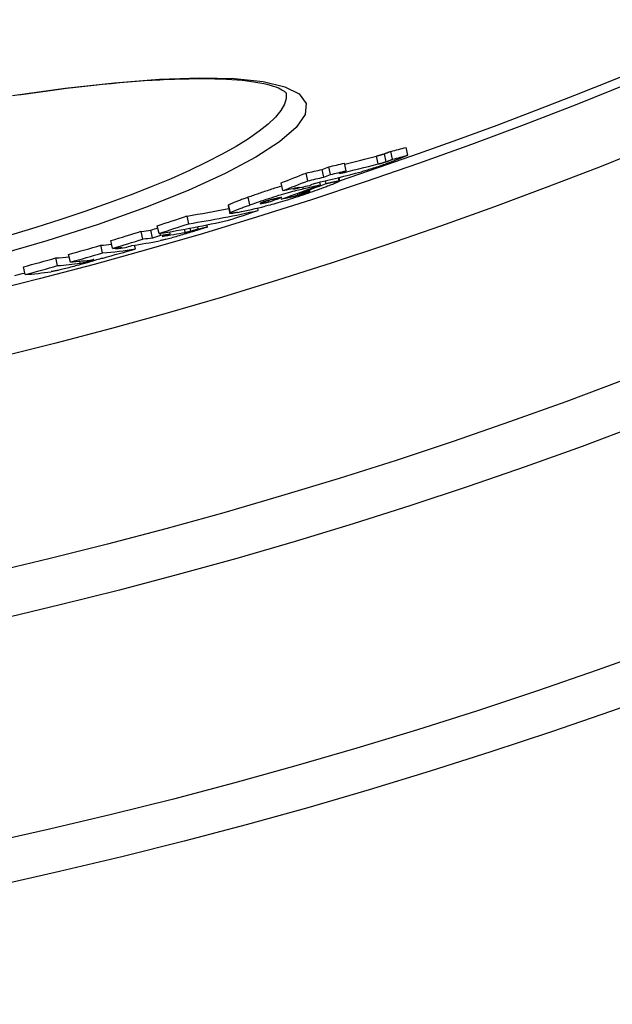
# Model space of a CAD drawing. Units: millimetres. Extents: x 3558 to 23632, y -2175 to 8499.
# Drawn here: x 20778 to 20854, y 785 to 911 of the extents above; entities that cross this region are included whole.
import ezdxf

# ---------------------------------------------------------------- set-up
doc = ezdxf.new("R2010")
doc.units = ezdxf.units.MM

msp = doc.modelspace()

# ---------------------------------------------------------------- linework, layer by layer
for p, q in [((20824.03, 892.39), (20823.81, 893.37)), ((20825.03, 892.67), (20824.81, 893.66)), ((20825.86, 892.99), (20825.65, 893.97)), ((20827.79, 893.5), (20827.57, 894.49)), ((20817.93, 891.03), (20817.72, 892.02)), ((20819.94, 891.5), (20819.72, 892.49)), ((20815.05, 890.24), (20814.84, 891.22)), ((20817.1, 890.7), (20816.88, 891.68)), ((20811.89, 888.99), (20811.67, 889.97)), ((20816.68, 889.72), (20816.6, 890.07)), ((20817.38, 889.88), (20817.3, 890.24)), ((20819.06, 890.23), (20818.97, 890.65)), ((20819, 890.66), (20819.09, 890.21)), ((20812.75, 888.15), (20812.72, 888.28)), ((20813.27, 889.19), (20813.25, 889.29)), ((20813.82, 888.41), (20813.76, 888.65)), ((20813.97, 888.64), (20813.96, 888.72)), ((20814.47, 889.23), (20814.42, 889.46)), ((20814.97, 888.78), (20814.95, 888.87)), ((20804.9, 887.07), (20805.12, 886.09)), ((20805.19, 886.17), (20804.97, 887.15)), ((20807.68, 887.16), (20807.47, 888.14)), ((20809.11, 887.35), (20809.09, 887.41)), ((20810.13, 887.56), (20810.09, 887.75)), ((20799.89, 884.77), (20799.67, 885.75)), ((20808.74, 886.47), (20808.67, 886.78)), ((20796.1, 883.53), (20795.88, 884.51)), ((20802.26, 884.35), (20802.2, 884.63)), ((20794.06, 882.82), (20793.84, 883.8)), ((20795.29, 882.99), (20795.07, 883.97)), ((20796.31, 883.31), (20796.26, 883.56)), ((20797.52, 883.49), (20797.46, 883.75)), ((20799.45, 883.68), (20799.36, 884.08)), ((20800.16, 883.83), (20800.08, 884.22)), ((20801.1, 884.12), (20801.04, 884.4)), ((20788.91, 881.05), (20788.69, 882.03)), ((20790.19, 881.64), (20789.97, 882.62)), ((20793.09, 881.56), (20792.99, 882.04)), ((20784.81, 879.88), (20784.59, 880.86)), ((20790.61, 881.56), (20790.58, 881.69)), ((20783.19, 879.43), (20782.97, 880.41)), ((20786.07, 879.74), (20786.01, 879.99)), ((20787.17, 879.99), (20787.14, 880.12)), ((20779.05, 878.3), (20778.83, 879.28))]:
    msp.add_line(p, q)
at = {"flags": 128}
for points in [[(20777.45, 901.1), (20784.15, 902.04), (20790.43, 902.74), (20796.18, 903.18), (20801.31, 903.36), (20805.73, 903.27), (20809.36, 902.89), (20812.13, 902.23), (20813.97, 901.3), (20814.83, 900.11), (20814.7, 898.67), (20813.57, 897.03), (20811.46, 895.2), (20808.43, 893.23), (20804.52, 891.15), (20799.81, 889.01), (20794.39, 886.84), (20788.36, 884.69), (20781.83, 882.59), (20774.91, 880.59)], [(20812.29, 901.41), (20812.28, 901.43), (20812.24, 901.47), (20812.17, 901.53), (20812.07, 901.6), (20811.93, 901.7), (20811.76, 901.8), (20811.55, 901.92), (20811.31, 902.03), (20811.01, 902.15), (20810.68, 902.27), (20810.31, 902.38), (20809.89, 902.49), (20809.45, 902.59), (20808.96, 902.68), (20808.45, 902.77), (20807.9, 902.85), (20807.32, 902.93), (20806.7, 903), (20806.06, 903.06), (20805.39, 903.11), (20804.69, 903.15), (20803.96, 903.18), (20803.21, 903.21), (20802.43, 903.22), (20801.61, 903.23), (20800.78, 903.23), (20799.91, 903.21), (20799.02, 903.19), (20798.11, 903.16), (20797.18, 903.13), (20796.22, 903.08), (20795.24, 903.02), (20794.24, 902.96), (20793.22, 902.88), (20792.17, 902.8), (20791.11, 902.71), (20790.02, 902.61), (20788.92, 902.5), (20787.79, 902.38), (20786.65, 902.25), (20785.49, 902.12), (20784.32, 901.98), (20783.13, 901.83), (20781.93, 901.67), (20780.71, 901.5), (20779.48, 901.33), (20778.25, 901.14)], [(20812.29, 901.42), (20812.31, 900.73), (20812.09, 899.99), (20811.63, 899.19), (20810.94, 898.35), (20810.02, 897.47), (20808.88, 896.55), (20807.51, 895.6), (20805.93, 894.62), (20804.14, 893.62), (20802.16, 892.6), (20799.99, 891.56), (20797.64, 890.51), (20795.12, 889.46), (20792.44, 888.41), (20789.62, 887.37), (20786.67, 886.33), (20783.61, 885.31), (20780.43, 884.31), (20777.17, 883.33)], [(20824.81, 893.66), (20824.76, 893.64), (20824.72, 893.62), (20824.67, 893.61), (20824.62, 893.6), (20824.58, 893.58), (20824.54, 893.57), (20824.49, 893.56), (20824.45, 893.54), (20824.41, 893.53), (20824.37, 893.52), (20824.33, 893.51), (20824.3, 893.5), (20824.26, 893.49), (20824.22, 893.48), (20824.18, 893.47), (20824.13, 893.46), (20824.09, 893.45), (20824.05, 893.43), (20824.01, 893.42), (20823.97, 893.41), (20823.93, 893.4), (20823.89, 893.39), (20823.85, 893.38), (20823.81, 893.37)], [(20825.65, 893.97), (20825.59, 893.95), (20825.54, 893.93), (20825.49, 893.91), (20825.44, 893.89), (20825.39, 893.88), (20825.35, 893.86), (20825.31, 893.84), (20825.27, 893.83), (20825.23, 893.81), (20825.19, 893.8), (20825.16, 893.78), (20825.13, 893.77), (20825.09, 893.76), (20825.06, 893.75), (20825.03, 893.74), (20825.01, 893.73), (20824.98, 893.72), (20824.95, 893.71), (20824.93, 893.7), (20824.9, 893.69), (20824.88, 893.68), (20824.86, 893.67), (20824.83, 893.66), (20824.81, 893.66)], [(20827.79, 893.5), (20827.76, 893.49), (20827.73, 893.48), (20827.7, 893.46), (20827.66, 893.45), (20827.62, 893.43), (20827.57, 893.4), (20827.51, 893.38), (20827.46, 893.36), (20827.4, 893.33), (20827.34, 893.31), (20827.27, 893.28), (20827.2, 893.25), (20827.13, 893.22), (20827.06, 893.19), (20826.99, 893.16), (20826.91, 893.13), (20826.83, 893.1), (20826.76, 893.07), (20826.68, 893.04), (20826.61, 893.01), (20826.53, 892.98), (20826.45, 892.95), (20826.38, 892.92), (20826.31, 892.89)], [(20826.31, 892.89), (20826.14, 892.82), (20825.97, 892.75), (20825.8, 892.69), (20825.62, 892.62), (20825.43, 892.55), (20825.24, 892.47), (20825.05, 892.4), (20824.85, 892.33), (20824.64, 892.26), (20824.43, 892.18), (20824.23, 892.11), (20824.01, 892.04), (20823.8, 891.97), (20823.6, 891.9), (20823.4, 891.84), (20823.2, 891.77), (20823.01, 891.71), (20822.83, 891.66), (20822.65, 891.61), (20822.48, 891.56), (20822.32, 891.51), (20822.17, 891.47), (20822.02, 891.43), (20821.88, 891.39)], [(20824.03, 892.39), (20824.07, 892.4), (20824.11, 892.41), (20824.15, 892.42), (20824.19, 892.43), (20824.23, 892.44), (20824.27, 892.45), (20824.31, 892.46), (20824.35, 892.47), (20824.39, 892.48), (20824.43, 892.49), (20824.47, 892.5), (20824.51, 892.52), (20824.55, 892.53), (20824.59, 892.54), (20824.63, 892.55), (20824.67, 892.56), (20824.71, 892.57), (20824.76, 892.58), (20824.8, 892.6), (20824.84, 892.61), (20824.89, 892.63), (20824.93, 892.64), (20824.98, 892.66), (20825.03, 892.67)], [(20825.03, 892.67), (20825.07, 892.68), (20825.1, 892.7), (20825.14, 892.71), (20825.17, 892.72), (20825.21, 892.74), (20825.25, 892.75), (20825.28, 892.76), (20825.32, 892.78), (20825.35, 892.79), (20825.39, 892.8), (20825.42, 892.82), (20825.46, 892.83), (20825.49, 892.84), (20825.53, 892.86), (20825.56, 892.87), (20825.6, 892.88), (20825.63, 892.9), (20825.67, 892.91), (20825.7, 892.93), (20825.74, 892.94), (20825.77, 892.95), (20825.8, 892.96), (20825.83, 892.98), (20825.86, 892.99)], [(20811.76, 889.57), (20811.58, 889.51), (20811.4, 889.46), (20811.21, 889.4), (20811.02, 889.34), (20810.83, 889.28), (20810.64, 889.23), (20810.45, 889.17), (20810.27, 889.1), (20810.08, 889.04), (20809.89, 888.98), (20809.7, 888.92), (20809.52, 888.86), (20809.34, 888.8), (20809.16, 888.74), (20808.98, 888.68), (20808.8, 888.61), (20808.63, 888.55), (20808.46, 888.5), (20808.29, 888.44), (20808.12, 888.38), (20807.95, 888.32), (20807.79, 888.26), (20807.62, 888.2), (20807.47, 888.14)], [(20819.06, 890.23), (20819.08, 890.22), (20819.09, 890.21), (20819.09, 890.2), (20819.07, 890.18), (20819.04, 890.16), (20818.99, 890.13), (20818.93, 890.1), (20818.86, 890.06), (20818.78, 890.02), (20818.68, 889.98), (20818.57, 889.94), (20818.45, 889.89), (20818.32, 889.83), (20818.19, 889.78), (20818.05, 889.72), (20817.9, 889.67), (20817.74, 889.61), (20817.58, 889.55), (20817.42, 889.48), (20817.25, 889.42), (20817.07, 889.36), (20816.89, 889.29), (20816.71, 889.23), (20816.53, 889.16)], [(20817.38, 889.88), (20817.47, 889.91), (20817.56, 889.93), (20817.65, 889.95), (20817.75, 889.97), (20817.84, 889.99), (20817.93, 890.01), (20818.02, 890.03), (20818.11, 890.05), (20818.19, 890.07), (20818.28, 890.09), (20818.36, 890.11), (20818.44, 890.12), (20818.51, 890.14), (20818.58, 890.15), (20818.65, 890.17), (20818.72, 890.18), (20818.78, 890.19), (20818.84, 890.2), (20818.89, 890.21), (20818.94, 890.22), (20818.98, 890.22), (20819.01, 890.23), (20819.04, 890.23), (20819.06, 890.23)], [(20807.68, 887.16), (20807.96, 887.26), (20808.24, 887.36), (20808.53, 887.46), (20808.83, 887.57), (20809.13, 887.67), (20809.44, 887.77), (20809.75, 887.88), (20810.07, 887.99), (20810.39, 888.09), (20810.71, 888.2), (20811.04, 888.3), (20811.36, 888.4), (20811.69, 888.5), (20812, 888.59), (20812.3, 888.68), (20812.6, 888.76), (20812.88, 888.84), (20813.15, 888.91), (20813.4, 888.98), (20813.64, 889.04), (20813.87, 889.09), (20814.08, 889.15), (20814.28, 889.19), (20814.47, 889.23)], [(20816.53, 889.16), (20816.25, 889.06), (20815.96, 888.96), (20815.67, 888.85), (20815.37, 888.75), (20815.06, 888.64), (20814.75, 888.53), (20814.43, 888.43), (20814.11, 888.32), (20813.78, 888.21), (20813.45, 888.1), (20813.12, 888), (20812.79, 887.89), (20812.46, 887.79), (20812.14, 887.69), (20811.83, 887.6), (20811.53, 887.51), (20811.25, 887.43), (20810.97, 887.35), (20810.71, 887.28), (20810.47, 887.21), (20810.24, 887.15), (20810.02, 887.1), (20809.82, 887.05), (20809.62, 887)], [(20812.75, 888.15), (20812.79, 888.16), (20812.83, 888.17), (20812.87, 888.18), (20812.91, 888.19), (20812.96, 888.2), (20813, 888.21), (20813.05, 888.22), (20813.09, 888.23), (20813.13, 888.24), (20813.18, 888.25), (20813.22, 888.26), (20813.27, 888.27), (20813.31, 888.28), (20813.36, 888.29), (20813.4, 888.3), (20813.45, 888.31), (20813.49, 888.33), (20813.54, 888.34), (20813.59, 888.35), (20813.63, 888.36), (20813.68, 888.37), (20813.73, 888.39), (20813.77, 888.4), (20813.82, 888.41)], [(20813.82, 888.41), (20813.86, 888.42), (20813.9, 888.43), (20813.94, 888.45), (20813.99, 888.46), (20814.03, 888.47), (20814.08, 888.49), (20814.13, 888.5), (20814.17, 888.51), (20814.22, 888.53), (20814.27, 888.54), (20814.32, 888.56), (20814.38, 888.58), (20814.43, 888.59), (20814.48, 888.61), (20814.53, 888.63), (20814.59, 888.64), (20814.64, 888.66), (20814.69, 888.68), (20814.74, 888.69), (20814.79, 888.71), (20814.84, 888.73), (20814.88, 888.74), (20814.93, 888.76), (20814.97, 888.78)], [(20814.97, 888.78), (20815.04, 888.8), (20815.1, 888.82), (20815.15, 888.84), (20815.2, 888.86), (20815.25, 888.88), (20815.28, 888.9), (20815.31, 888.91), (20815.34, 888.92), (20815.35, 888.93), (20815.36, 888.94), (20815.36, 888.94), (20815.35, 888.94), (20815.34, 888.94), (20815.32, 888.94), (20815.3, 888.94), (20815.28, 888.94), (20815.25, 888.93), (20815.22, 888.93), (20815.18, 888.92), (20815.15, 888.91), (20815.11, 888.9), (20815.07, 888.89), (20815.03, 888.88), (20814.98, 888.87)], [(20804.97, 887.15), (20804.97, 887.15), (20804.96, 887.14), (20804.95, 887.14), (20804.95, 887.13), (20804.94, 887.13), (20804.94, 887.13), (20804.93, 887.12), (20804.93, 887.12), (20804.93, 887.12), (20804.92, 887.11), (20804.92, 887.11), (20804.91, 887.11), (20804.91, 887.1), (20804.91, 887.1), (20804.91, 887.1), (20804.9, 887.09), (20804.9, 887.09), (20804.9, 887.09), (20804.9, 887.09), (20804.9, 887.08), (20804.9, 887.08), (20804.9, 887.08), (20804.9, 887.08), (20804.9, 887.07)], [(20807.47, 888.14), (20807.32, 888.09), (20807.18, 888.04), (20807.04, 887.99), (20806.9, 887.94), (20806.76, 887.89), (20806.62, 887.84), (20806.49, 887.79), (20806.36, 887.74), (20806.24, 887.69), (20806.12, 887.65), (20806, 887.6), (20805.88, 887.56), (20805.78, 887.51), (20805.67, 887.47), (20805.57, 887.43), (20805.48, 887.39), (20805.39, 887.36), (20805.31, 887.32), (20805.24, 887.29), (20805.17, 887.26), (20805.11, 887.23), (20805.06, 887.2), (20805.01, 887.17), (20804.97, 887.15)], [(20805.19, 886.17), (20805.23, 886.19), (20805.27, 886.22), (20805.33, 886.25), (20805.39, 886.27), (20805.45, 886.31), (20805.53, 886.34), (20805.61, 886.38), (20805.7, 886.41), (20805.79, 886.45), (20805.89, 886.49), (20805.99, 886.53), (20806.1, 886.58), (20806.21, 886.62), (20806.33, 886.67), (20806.45, 886.71), (20806.58, 886.76), (20806.71, 886.81), (20806.84, 886.86), (20806.98, 886.91), (20807.11, 886.96), (20807.25, 887.01), (20807.39, 887.06), (20807.54, 887.11), (20807.68, 887.16)], [(20809.34, 887.51), (20809.29, 887.49), (20809.24, 887.47), (20809.2, 887.46), (20809.16, 887.44), (20809.13, 887.43), (20809.09, 887.41), (20809.07, 887.4), (20809.04, 887.39), (20809.02, 887.38), (20809.01, 887.37), (20809, 887.37), (20808.99, 887.36), (20808.98, 887.35), (20808.98, 887.35), (20808.99, 887.35), (20808.99, 887.34), (20809, 887.34), (20809.01, 887.34), (20809.02, 887.34), (20809.03, 887.34), (20809.05, 887.34), (20809.07, 887.34), (20809.09, 887.35), (20809.11, 887.35)], [(20809.11, 887.35), (20809.13, 887.35), (20809.16, 887.36), (20809.19, 887.36), (20809.23, 887.37), (20809.27, 887.38), (20809.31, 887.38), (20809.35, 887.39), (20809.39, 887.4), (20809.43, 887.41), (20809.47, 887.42), (20809.52, 887.43), (20809.56, 887.43), (20809.61, 887.44), (20809.65, 887.45), (20809.7, 887.46), (20809.75, 887.47), (20809.8, 887.48), (20809.85, 887.49), (20809.89, 887.5), (20809.94, 887.51), (20809.99, 887.53), (20810.04, 887.54), (20810.09, 887.55), (20810.13, 887.56)], [(20810.54, 887.86), (20810.49, 887.85), (20810.45, 887.84), (20810.41, 887.83), (20810.37, 887.82), (20810.32, 887.81), (20810.28, 887.8), (20810.23, 887.78), (20810.18, 887.77), (20810.13, 887.76), (20810.08, 887.74), (20810.03, 887.73), (20809.98, 887.71), (20809.92, 887.7), (20809.87, 887.68), (20809.81, 887.67), (20809.76, 887.65), (20809.7, 887.63), (20809.65, 887.61), (20809.59, 887.6), (20809.54, 887.58), (20809.49, 887.56), (20809.43, 887.54), (20809.38, 887.52), (20809.34, 887.51)], [(20811.74, 888.13), (20811.7, 888.12), (20811.65, 888.11), (20811.61, 888.1), (20811.56, 888.09), (20811.51, 888.08), (20811.46, 888.07), (20811.42, 888.06), (20811.37, 888.05), (20811.32, 888.04), (20811.27, 888.03), (20811.22, 888.02), (20811.17, 888.01), (20811.13, 888), (20811.08, 887.99), (20811.03, 887.98), (20810.98, 887.97), (20810.92, 887.95), (20810.87, 887.94), (20810.81, 887.93), (20810.75, 887.91), (20810.7, 887.9), (20810.64, 887.89), (20810.59, 887.87), (20810.54, 887.86)], [(20806.15, 886.22), (20806.06, 886.2), (20805.98, 886.19), (20805.89, 886.17), (20805.81, 886.15), (20805.73, 886.14), (20805.65, 886.12), (20805.58, 886.11), (20805.52, 886.1), (20805.45, 886.09), (20805.39, 886.08), (20805.34, 886.08), (20805.29, 886.07), (20805.25, 886.07), (20805.21, 886.07), (20805.18, 886.07), (20805.15, 886.07), (20805.14, 886.08), (20805.12, 886.08), (20805.12, 886.09), (20805.12, 886.1), (20805.13, 886.12), (20805.14, 886.13), (20805.16, 886.15), (20805.19, 886.17)], [(20800.35, 883.75), (20800.15, 883.69), (20799.95, 883.62), (20799.74, 883.56), (20799.53, 883.5), (20799.32, 883.43), (20799.11, 883.37), (20798.89, 883.31), (20798.68, 883.24), (20798.47, 883.18), (20798.26, 883.12), (20798.05, 883.06), (20797.85, 883.01), (20797.65, 882.95), (20797.47, 882.9), (20797.29, 882.86), (20797.13, 882.82), (20796.98, 882.78), (20796.83, 882.74), (20796.7, 882.71), (20796.58, 882.68), (20796.47, 882.66), (20796.37, 882.64), (20796.27, 882.62), (20796.19, 882.6)], [(20799.45, 883.68), (20799.48, 883.68), (20799.5, 883.68), (20799.53, 883.69), (20799.55, 883.69), (20799.58, 883.7), (20799.6, 883.7), (20799.63, 883.71), (20799.65, 883.71), (20799.68, 883.72), (20799.71, 883.73), (20799.73, 883.73), (20799.76, 883.74), (20799.79, 883.74), (20799.81, 883.75), (20799.84, 883.75), (20799.87, 883.76), (20799.9, 883.77), (20799.93, 883.78), (20799.96, 883.78), (20800, 883.79), (20800.03, 883.8), (20800.07, 883.81), (20800.11, 883.82), (20800.16, 883.83)], [(20800.16, 883.83), (20800.18, 883.84), (20800.2, 883.85), (20800.22, 883.85), (20800.25, 883.86), (20800.27, 883.87), (20800.3, 883.87), (20800.32, 883.88), (20800.35, 883.89), (20800.38, 883.9), (20800.42, 883.91), (20800.45, 883.92), (20800.49, 883.93), (20800.52, 883.94), (20800.56, 883.95), (20800.61, 883.97), (20800.65, 883.98), (20800.7, 884), (20800.75, 884.01), (20800.8, 884.03), (20800.85, 884.04), (20800.91, 884.06), (20800.97, 884.08), (20801.03, 884.1), (20801.1, 884.12)], [(20802.26, 884.35), (20802.22, 884.34), (20802.18, 884.33), (20802.12, 884.31), (20802.07, 884.29), (20802.01, 884.27), (20801.94, 884.25), (20801.87, 884.23), (20801.79, 884.2), (20801.72, 884.18), (20801.63, 884.15), (20801.55, 884.12), (20801.46, 884.1), (20801.37, 884.07), (20801.28, 884.04), (20801.19, 884.01), (20801.09, 883.98), (20801, 883.95), (20800.91, 883.92), (20800.81, 883.89), (20800.72, 883.86), (20800.62, 883.83), (20800.53, 883.8), (20800.44, 883.77), (20800.35, 883.75)], [(20786.11, 879.57), (20785.9, 879.51), (20785.68, 879.46), (20785.47, 879.4), (20785.25, 879.34), (20785.04, 879.28), (20784.82, 879.23), (20784.61, 879.17), (20784.4, 879.12), (20784.21, 879.07), (20784.02, 879.02), (20783.83, 878.98), (20783.66, 878.94), (20783.51, 878.9), (20783.36, 878.86), (20783.22, 878.83), (20783.1, 878.8), (20782.98, 878.78), (20782.87, 878.76), (20782.76, 878.74), (20782.67, 878.72), (20782.58, 878.7), (20782.5, 878.69), (20782.43, 878.68), (20782.36, 878.67)], [(20786.07, 879.74), (20786.09, 879.74), (20786.11, 879.75), (20786.13, 879.75), (20786.16, 879.75), (20786.19, 879.76), (20786.21, 879.76), (20786.24, 879.77), (20786.27, 879.77), (20786.3, 879.78), (20786.34, 879.79), (20786.38, 879.79), (20786.42, 879.8), (20786.46, 879.81), (20786.51, 879.82), (20786.56, 879.83), (20786.61, 879.85), (20786.67, 879.86), (20786.74, 879.88), (20786.81, 879.89), (20786.88, 879.91), (20786.95, 879.93), (20787.02, 879.95), (20787.1, 879.97), (20787.17, 879.99)], [(20787.81, 880.07), (20787.76, 880.05), (20787.7, 880.04), (20787.65, 880.02), (20787.59, 880), (20787.53, 879.98), (20787.47, 879.97), (20787.41, 879.95), (20787.35, 879.93), (20787.28, 879.91), (20787.22, 879.89), (20787.15, 879.87), (20787.07, 879.85), (20787, 879.82), (20786.93, 879.8), (20786.85, 879.78), (20786.77, 879.76), (20786.69, 879.74), (20786.61, 879.71), (20786.53, 879.69), (20786.45, 879.67), (20786.36, 879.64), (20786.28, 879.62), (20786.19, 879.6), (20786.11, 879.57)], [(20787.17, 879.99), (20787.25, 880.02), (20787.33, 880.04), (20787.4, 880.06), (20787.47, 880.08), (20787.54, 880.1), (20787.6, 880.12), (20787.64, 880.13), (20787.69, 880.15), (20787.72, 880.16), (20787.75, 880.17), (20787.77, 880.18), (20787.78, 880.18), (20787.79, 880.19), (20787.79, 880.19), (20787.79, 880.2), (20787.78, 880.2), (20787.78, 880.2), (20787.77, 880.2), (20787.75, 880.2), (20787.74, 880.2), (20787.72, 880.2), (20787.7, 880.19), (20787.68, 880.19), (20787.65, 880.19)]]:
    msp.add_lwpolyline(points, dxfattribs=at)
for radius in [660.5, 654.97, 627.48, 621.44, 595, 595, 586.54]:
    msp.add_circle((20634.24, 1445.81), radius)
for start, end in [(288.40327, 353.48769), (284.18633, 284.31509)]:
    msp.add_arc((20634.24, 1445.81), 585.5, start, end)
for centre, major_axis, ratio, start_param, end_param in [((20675.73, 1519.51), (139.28, -628.25), 0.636989, 0.011889, 0.022096), ((20676.3, 1518.53), (139.02, -627.06), 0.643086, 0.025726, 0.030542), ((20676.31, 1518.54), (139.24, -628.06), 0.643086, 0.025668, 0.030476), ((20623.17, 1485.3), (135.59, -611.58), 0.770873, 0.125894, 0.12775), ((20676.5, 1519.8), (139.27, -628.22), 0.636989, 0.004849, 0.009883), ((20675.73, 1519.52), (139.5, -629.24), 0.636989, 0.009687, 0.022044), ((20621.31, 1484.98), (135.6, -611.64), 0.770873, 0.118438, 0.125442), ((20675.69, 1519.68), (139.32, -628.42), 0.636989, 6.282764, 6.287872), ((20672.7, 1518.83), (139.61, -629.75), 0.636989, 0.009073, 0.023951), ((20623.17, 1485.31), (135.8, -612.57), 0.770873, 0.125692, 0.127545), ((20676.51, 1519.81), (139.49, -629.21), 0.636989, 0.004824, 0.00985), ((20624.98, 1485.67), (135.8, -612.54), 0.770873, 0.126141, 0.127994), ((20626.2, 1474.21), (133.32, -601.35), 0.838584, 0.105072, 0.115373), ((20621.31, 1484.99), (135.82, -612.63), 0.770873, 0.118248, 0.125241), ((20672.04, 1518.81), (139.66, -629.97), 0.636989, 0.003926, 0.008946), ((20626.82, 1474.32), (133.31, -601.33), 0.838584, 0.108545, 0.115542), ((20672.88, 1532.3), (142.52, -642.86), 0.544773, 6.280531, 6.286829), ((20675.69, 1519.69), (139.54, -629.41), 0.636989, 6.282747, 6.287847), ((20624.96, 1485.76), (135.82, -612.63), 0.770873, 0.11769, 0.119147), ((20672.66, 1519.01), (139.65, -629.93), 0.636989, 6.282141, 6.287238), ((20623.14, 1485.39), (135.82, -612.66), 0.770873, 0.117242, 0.118699), ((20669.59, 1531.5), (142.61, -643.26), 0.544773, 0.005082, 0.007969), ((20664.64, 1530.47), (142.77, -643.98), 0.544773, 6.27963, 6.289526), ((20624.84, 1473.95), (133.32, -601.38), 0.838583, 0.104705, 0.10801), ((20668.01, 1531.18), (142.66, -643.5), 0.544773, 0.002828, 0.005918), ((20621.18, 1463.4), (130.97, -590.76), 0.892705, 0.083905, 0.091274), ((20662.79, 1542.04), (145.15, -654.72), 0.450642, 6.25533, 6.273177), ((20662.8, 1542.05), (145.37, -655.71), 0.450642, 6.255361, 6.285143), ((20628.81, 1465.01), (131.25, -592.04), 0.892705, 0.085973, 0.093327), ((20659.07, 1541.23), (145.46, -656.11), 0.450642, 6.254877, 6.284641), ((20621.17, 1463.4), (131.19, -591.74), 0.892705, 0.083769, 0.091126), ((20623.03, 1457.48), (129.61, -584.62), 0.926584, 0.069559, 0.076853), ((20655.34, 1548.56), (147.04, -663.27), 0.376088, 6.249301, 6.254144), ((20624.07, 1457.69), (129.63, -584.72), 0.926584, 0.077157, 0.078795), ((20624.07, 1457.69), (129.85, -585.7), 0.926584, 0.077033, 0.078961), ((20656.36, 1548.76), (147.23, -664.12), 0.376088, 6.254287, 6.259051), ((20655.36, 1548.47), (147.24, -664.16), 0.376088, 6.258942, 6.270649), ((20625.09, 1457.91), (129.87, -585.79), 0.926584, 0.077335, 0.079263), ((20656.48, 1547.89), (147.04, -663.27), 0.383429, 6.273695, 6.278246), ((20626.76, 1451.12), (128.08, -577.73), 0.964186, 0.053763, 0.06124), ((20646.23, 1556), (149.19, -672.97), 0.265225, 6.246065, 6.253596), ((20623.03, 1457.48), (129.82, -585.6), 0.926584, 0.069446, 0.076727), ((20625.08, 1457.93), (129.87, -585.81), 0.926584, 0.068542, 0.070059), ((20651.52, 1547.63), (147.31, -664.48), 0.376088, 6.25853, 6.272629), ((20655.34, 1548.57), (147.26, -664.25), 0.376088, 6.249343, 6.254179), ((20626.76, 1451.12), (128.3, -578.71), 0.964186, 0.053675, 0.061139), ((20646.23, 1556), (149.41, -673.95), 0.265225, 6.246115, 6.269017), ((20630.23, 1451.88), (128.39, -579.13), 0.964186, 0.054764, 0.062223), ((20651.5, 1547.72), (147.33, -664.58), 0.376088, 6.248936, 6.253769), ((20624.06, 1457.71), (129.85, -585.72), 0.926584, 0.068237, 0.069754), ((20650.71, 1547.52), (147.34, -664.61), 0.376088, 6.253684, 6.258444), ((20626.76, 1451.13), (128.08, -577.74), 0.964186, 0.0433, 0.050815), ((20640.5, 1554.77), (149.28, -673.35), 0.265225, 6.245645, 6.254834), ((20640.5, 1554.77), (149.5, -674.33), 0.265225, 6.245696, 6.261425), ((20642.12, 1555.13), (149.47, -674.23), 0.265225, 6.245815, 6.26135), ((20628.45, 1535.14), (146.02, -658.77), 0.442337, 0.046304, 0.048934), ((20642.13, 1555.07), (149.46, -674.17), 0.265225, 6.266309, 6.268708), ((20626.76, 1451.13), (128.3, -578.72), 0.964186, 0.04323, 0.050731), ((20636.37, 1553.86), (149.54, -674.55), 0.265225, 6.245392, 6.263442)]:
    msp.add_ellipse(centre, major_axis=major_axis, ratio=ratio, start_param=start_param, end_param=end_param)

doc.saveas('drawing.dxf')
